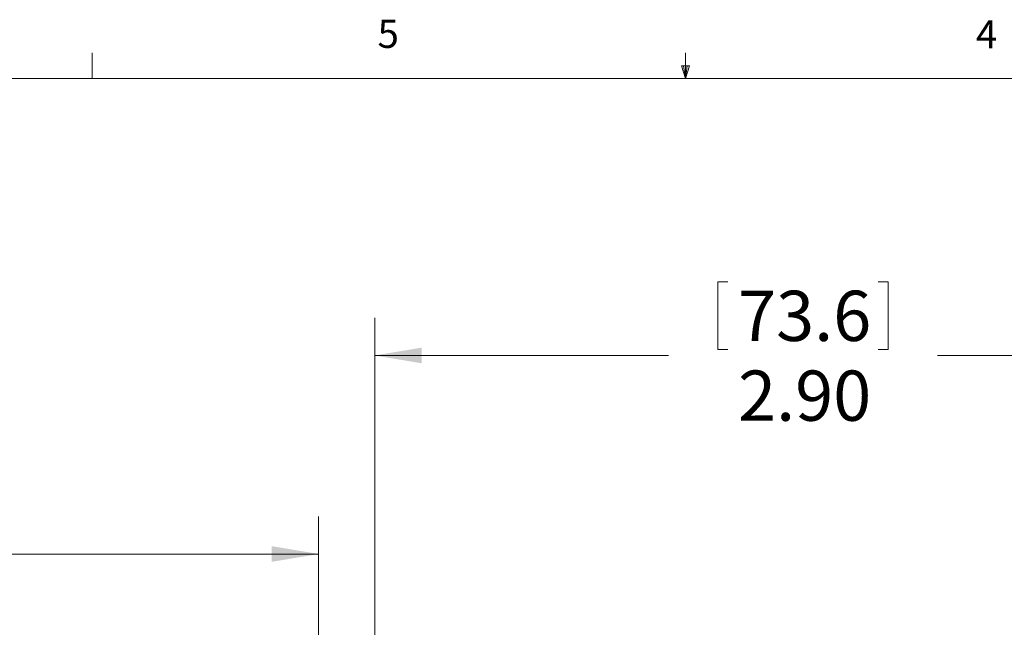
# Model space of a CAD drawing. Units: inches. Extents: x 0.4 to 16.6, y 0.2 to 10.8.
# Drawn here: x 6.3 to 9.6, y 8.8 to 10.8 of the extents above; entities that cross this region are included whole.
import ezdxf

# ---------------------------------------------------------------- set-up
doc = ezdxf.new("R2010")
doc.units = ezdxf.units.IN
doc.header["$MEASUREMENT"] = 0
doc.styles.add('SLDTEXTSTYLE0', font='TXT', dxfattribs={"width": 0.75})
doc.dimstyles.new('SLDDIMSTYLE0', dxfattribs={"dimtxt": 0.166667, "dimasz": 0.156, "dimexe": 0, "dimexo": 0.0625, "dimgap": 0.041667, "dimtad": 0, "dimtih": 1, "dimtoh": 1, "dimrnd": 1e-09, "dimzin": 12, "dimdsep": 46, "dimtxsty": 'SLDTEXTSTYLE0', "dimsah": 1, "dimcen": 0.09, "dimadec": 0, "dimazin": 0, "dimtfac": 1, "dimtofl": 0, "dimtmove": 0, "dimatfit": 3, "dimfxl": 0, "dimtolj": 1, "dimtzin": 12, "dimarcsym": 0})
doc.dimstyles.new('SLDDIMSTYLE1', dxfattribs={"dimtxt": 0.166667, "dimasz": 0.156, "dimexe": 0, "dimexo": 0.0625, "dimgap": 0.041667, "dimtad": 0, "dimtih": 1, "dimtoh": 1, "dimrnd": 1e-09, "dimzin": 4, "dimdsep": 46, "dimtxsty": 'SLDTEXTSTYLE0', "dimsah": 1, "dimcen": 0.09, "dimadec": 0, "dimazin": 0, "dimtfac": 1, "dimtofl": 0, "dimtmove": 0, "dimatfit": 3, "dimfxl": 0, "dimtolj": 1, "dimtzin": 12, "dimarcsym": 0})

# ---------------------------------------------------------------- blocks, each defined once
blk = doc.blocks.new('*D4')
at = {"color": 7, "linetype": 'Continuous', "lineweight": 0}
for p, q in [((4.4288, 7.8945), (4.4288, 9.1893)), ((7.2833, 8.6515), (7.2833, 9.1893)), ((4.4288, 9.0643), (5.9017, 9.0643)), ((7.2833, 9.0643), (6.1971, 9.0643))]:
    blk.add_line(p, q, dxfattribs=at)
for points in [[(4.4288, 9.0643), (4.5848, 9.0383), (4.5848, 9.0903)], [(7.2833, 9.0643), (7.1273, 9.0903), (7.1273, 9.0383)]]:
    blk.add_solid(points, dxfattribs=at)
at = {"color": 7, "linetype": 'Continuous', "lineweight": 0, "insert": (5.998, 9.1467), "char_height": 0.1667, "attachment_point": 1, "style": 'SLDTEXTSTYLE0'}
blk.add_mtext('L', dxfattribs=at)
blk = doc.blocks.new('*D5')
at = {"color": 7, "linetype": 'Continuous', "lineweight": 0}
for p, q in [((8.6074, 9.968), (8.6074, 9.7429)), ((8.6074, 9.968), (8.6412, 9.968)), ((9.1733, 9.968), (9.1395, 9.968)), ((9.1733, 9.968), (9.1733, 9.7429)), ((7.4693, 8.5846), (7.4693, 9.8481)), ((10.3683, 7.82), (10.3683, 9.8481)), ((8.6074, 9.7429), (8.6412, 9.7429)), ((9.1733, 9.7429), (9.1395, 9.7429)), ((7.4693, 9.7231), (8.4436, 9.7231)), ((10.3683, 9.7231), (9.3372, 9.7231))]:
    blk.add_line(p, q, dxfattribs=at)
for points in [[(7.4693, 9.7231), (7.6253, 9.6971), (7.6253, 9.7491)], [(10.3683, 9.7231), (10.2123, 9.7491), (10.2123, 9.6971)]]:
    blk.add_solid(points, dxfattribs=at)
at = {"color": 7, "linetype": 'Continuous', "lineweight": 0, "char_height": 0.16667, "attachment_point": 1, "style": 'SLDTEXTSTYLE0'}
for s, insert in [('73.6', (8.675, 9.9379)), ('2.90', (8.675, 9.6731))]:
    blk.add_mtext(s, dxfattribs=dict(at, insert=insert))

msp = doc.modelspace()

# ---------------------------------------------------------------- linework, layer by layer
at = {"color": 7, "linetype": 'Continuous', "lineweight": 0}
for p, q in [((6.5323, 10.6421), (6.5323, 10.7269)), ((8.501, 10.6421), (8.501, 10.7269)), ((8.501, 10.6421), (8.4878, 10.684)), ((8.5136, 10.684), (8.4878, 10.684)), ((8.494, 10.684), (8.501, 10.6421)), ((8.501, 10.6421), (8.5136, 10.684)), ((8.5059, 10.684), (8.501, 10.6421)), ((0.6263, 10.6421), (16.3763, 10.6421))]:
    msp.add_line(p, q, dxfattribs=at)

# ---------------------------------------------------------------- texts
at = {"color": 7, "linetype": 'Continuous', "lineweight": 0, "char_height": 0.0937, "attachment_point": 1, "style": 'SLDTEXTSTYLE0'}
for s, insert in [('5', (7.4787, 10.8373)), ('4', (9.4643, 10.8357))]:
    msp.add_mtext(s, dxfattribs=dict(at, insert=insert))

# ---------------------------------------------------------------- dimensions: what is measured, and where the dimension line sits
at = {"color": 7, "linetype": 'Continuous', "lineweight": 0}
dim = msp.add_linear_dim(base=(10.3683, 9.7231), p1=(7.4693, 8.5346), p2=(10.3683, 7.77), dimstyle='SLDDIMSTYLE1', dxfattribs=at)
dim.commit()
dim.dimension.update_dxf_attribs({"geometry": '*D5', "text_midpoint": (8.8904, 9.7231), "dimtype": 160})
dim = msp.add_linear_dim(base=(7.2833, 9.0643), p1=(4.4288, 7.8445), p2=(7.2833, 8.6015), text='L', dimstyle='SLDDIMSTYLE0', dxfattribs=at)
dim.commit()
dim.dimension.update_dxf_attribs({"geometry": '*D4', "text_midpoint": (6.0494, 9.0643), "dimtype": 160})

doc.saveas('drawing.dxf')
